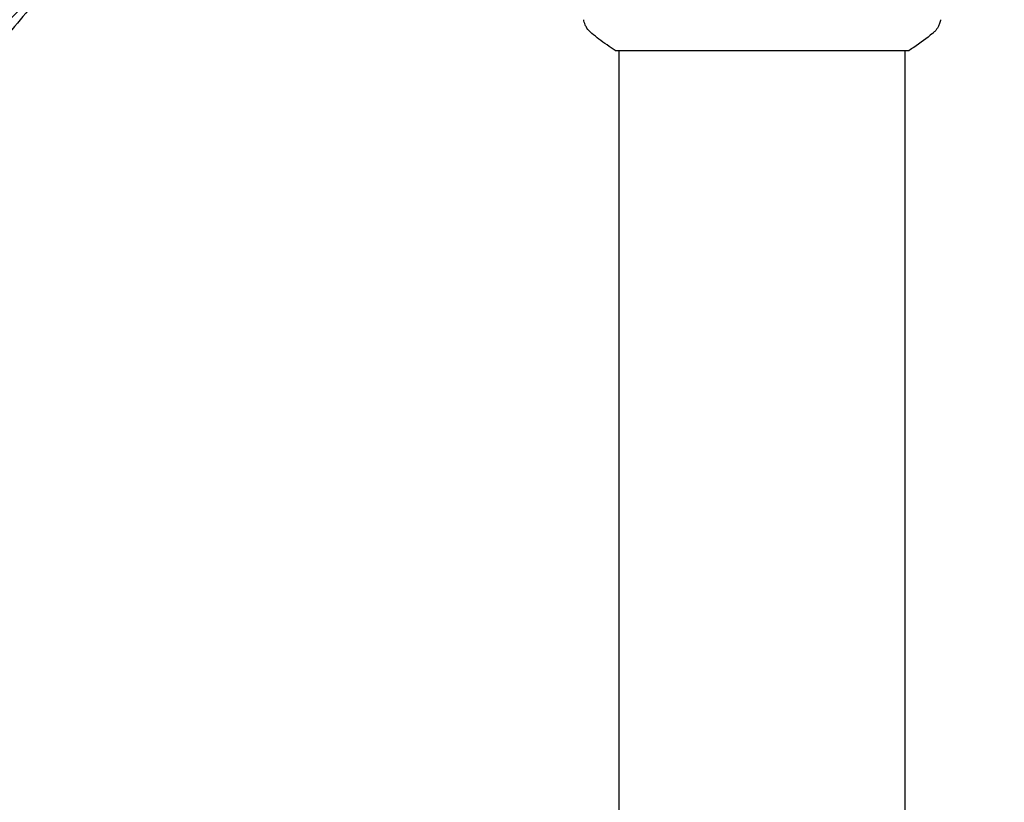
# Model space of a CAD drawing. Units: millimetres. Extents: x -2061 to 2061, y -2407 to 3016.
# Drawn here: x -99 to 32, y -204 to -100 of the extents above; entities that cross this region are included whole.
import ezdxf

# ---------------------------------------------------------------- set-up
doc = ezdxf.new("R2010")
doc.units = ezdxf.units.MM
doc.header["$LTSCALE"] = 20
doc.linetypes.add('HIDDEN', pattern=[9.525, 6.35, -3.175])
doc.layers.add('2d', color=230, linetype='Continuous')
doc.layers.add('EN16630-TrainingSpace_Hatch', color=20, linetype='HIDDEN')

msp = doc.modelspace()

# ---------------------------------------------------------------- hatches: boundary and pattern name
at = {"layer": 'EN16630-TrainingSpace_Hatch'}
h = msp.add_hatch(dxfattribs=at)
h.set_pattern_fill('ANSI31', color=256, scale=100)
edge = h.paths.add_edge_path()
edge.add_line((1196.59, 1980.44), (1466.44, 1513.06))
edge.add_arc((0, 978), 1561, -20.04557, 20.04557, ccw=False)
edge.add_line((1466.44, 442.94), (1196.59, -24.44))
edge.add_arc((0, 978), 1561, 313.56922, 320.04557, ccw=False)
edge.add_arc((0, -700), 1206.95, 0, 26.94911, ccw=False)
edge.add_arc((0, -700), 1206.95, -180, 0, ccw=False)
edge.add_arc((0, -700), 1206.95, 153.05089, 180, ccw=False)
edge.add_arc((0, 978), 1561, 219.95443, 226.43078, ccw=False)
edge.add_line((-1196.59, -24.44), (-1466.44, 442.94))
edge.add_arc((0, 978), 1561, 159.95443, 200.04557, ccw=False)
edge.add_line((-1466.44, 1513.06), (-1196.59, 1980.44))
edge.add_arc((0, 978), 1561, 99.95443, 140.04557, ccw=False)
edge.add_line((-269.84, 2515.5), (269.84, 2515.5))
edge.add_arc((0, 978), 1561, 39.95443, 80.04557, ccw=False)

# ---------------------------------------------------------------- linework, layer by layer
at = {"layer": '2d'}
for p, q in [((-19.5, -104), (19.5, -104)), ((-19, -369.12), (-19, -104)), ((19, -369.12), (19, -104))]:
    msp.add_line(p, q, dxfattribs=at)
for points, knots in [([(-76.57, -76.84), (-76.57, -76.84), (-76.57, -76.84), (-76.57, -76.84), (-76.57, -76.84), (-76.57, -76.84), (-76.57, -76.84), (-76.57, -76.84), (-76.57, -76.84), (-76.57, -76.84), (-76.57, -76.84), (-76.57, -76.84), (-76.57, -76.84), (-76.57, -76.84), (-76.57, -76.84), (-76.57, -76.84), (-76.57, -76.84), (-76.57, -76.84), (-76.57, -76.84), (-76.57, -76.84), (-76.57, -76.84), (-76.57, -76.84), (-76.57, -76.84), (-76.57, -76.84), (-76.57, -76.84), (-76.57, -76.84), (-76.57, -76.84), (-76.57, -76.84), (-76.57, -76.84), (-76.57, -76.84), (-76.57, -76.84), (-76.57, -76.84), (-76.57, -76.84), (-76.57, -76.84), (-76.57, -76.84), (-76.57, -76.84), (-76.57, -76.84), (-76.57, -76.84), (-76.57, -76.84), (-76.57, -76.84), (-76.57, -76.84), (-76.57, -76.84), (-76.57, -76.84), (-76.57, -76.84), (-76.57, -76.84), (-76.57, -76.84), (-76.57, -76.84), (-76.57, -76.84), (-76.57, -76.84), (-76.57, -76.84), (-76.57, -76.84), (-76.57, -76.84), (-76.57, -76.84), (-76.57, -76.84), (-76.57, -76.84), (-76.57, -76.84), (-76.57, -76.84), (-76.57, -76.84), (-76.57, -76.84), (-76.57, -76.84), (-76.57, -76.84), (-76.57, -76.84), (-76.57, -76.84), (-76.57, -76.84), (-76.57, -76.84), (-76.57, -76.84), (-76.57, -76.84), (-76.57, -76.84), (-76.57, -76.84), (-76.57, -76.84), (-76.57, -76.84), (-76.57, -76.84), (-76.57, -76.84), (-76.57, -76.84), (-76.58, -76.84), (-76.58, -76.84), (-76.58, -76.84), (-76.58, -76.84), (-76.58, -76.84), (-76.58, -76.84), (-76.58, -76.85), (-76.59, -76.85), (-76.6, -76.86), (-76.62, -76.87), (-76.63, -76.88), (-76.69, -76.92), (-76.73, -76.95), (-76.88, -77.06), (-76.99, -77.14), (-78.08, -77.92), (-79.03, -78.66), (-81.35, -80.59), (-82.68, -81.82), (-87.6, -86.67), (-90.86, -90.62), (-96.04, -96.95), (-97.99, -99.35), (-101.59, -103.53), (-103.22, -105.33), (-106.46, -108.59), (-108.05, -110.07), (-110.49, -112.09), (-111.28, -112.7), (-112.36, -113.49), (-112.63, -113.68), (-112.9, -113.88)], [0, 0, 0, 0, 0.000781, 0.000781, 0.005469, 0.005469, 0.105469, 0.105469, 0.1125, 0.1125, 0.131251, 0.131251, 0.181251, 0.181251, 0.181718, 0.181718, 0.256718, 0.256718, 0.281718, 0.281718, 0.281913, 0.281913, 0.294413, 0.294413, 0.297538, 0.297538, 0.311601, 0.311601, 0.349101, 0.349101, 0.374102, 0.374102, 0.383477, 0.383477, 0.408477, 0.408477, 0.410821, 0.410821, 0.460821, 0.460821, 0.467071, 0.467071, 0.473745, 0.473745, 0.491543, 0.491543, 0.681387, 0.681387, 1.187637, 1.187637, 1.525137, 1.525137, 1.750137, 1.750137, 1.900137, 1.900137, 1.950137, 1.950137, 1.962637, 1.962637, 1.968887, 1.968887, 1.972013, 1.972013, 1.973583, 1.973583, 1.973976, 1.973976, 1.974174, 1.974174, 1.974273, 1.974273, 1.974371, 1.974371, 1.975157, 1.975157, 1.975939, 1.975939, 1.977501, 1.977501, 1.985522, 1.985522, 2.00691, 2.00691, 2.063946, 2.063946, 2.216042, 2.216042, 2.621633, 2.621633, 6.234678, 6.234678, 11.666006, 11.666006, 26.965271, 26.965271, 36.224498, 36.224498, 43.505111, 43.505111, 50.0092, 50.0092, 53.010459, 53.010459, 54.010512, 54.010512, 54.010512, 54.010512]), ([(-22.61, -101.73), (-22.87, -101.53), (-23.09, -101.28), (-23.35, -100.88), (-23.42, -100.74), (-23.53, -100.48), (-23.58, -100.36), (-23.65, -100.13), (-23.67, -100.01), (-23.69, -99.9)], [0, 0, 0, 0, 0.971802, 0.971802, 1.448447, 1.448447, 1.834818, 1.834818, 2.252163, 2.252163, 2.252163, 2.252163]), ([(23.69, -99.9), (23.68, -99.97), (23.66, -100.05), (23.62, -100.23), (23.59, -100.32), (23.5, -100.56), (23.44, -100.71), (23.24, -101.07), (23.08, -101.28), (22.81, -101.56), (22.72, -101.65), (22.61, -101.73)], [0, 0, 0, 0, 0.281105, 0.281105, 0.591987, 0.591987, 1.075535, 1.075535, 1.846945, 1.846945, 2.242897, 2.242897, 2.242897, 2.242897]), ([(23.69, -99.9), (23.69, -99.9), (23.69, -99.9), (23.69, -99.9), (23.69, -99.9), (23.69, -99.9)], [0.00233076358, 0.00233076358, 0.00233076358, 0.00233076358, 0.00233614505, 0.00233614505, 0.00234726556, 0.00234726556, 0.00234726556, 0.00234726556]), ([(-19.5, -104), (-20.24, -103.51), (-20.97, -103), (-21.99, -102.23), (-22.3, -101.98), (-22.61, -101.73)], [0, 0, 0, 0, 2.660887, 2.660887, 3.904745, 3.904745, 3.904745, 3.904745]), ([(22.61, -101.73), (21.83, -102.36), (20.99, -102.99), (19.92, -103.72), (19.71, -103.86), (19.5, -104)], [0, 0, 0, 0, 3.150023, 3.150023, 3.901435, 3.901435, 3.901435, 3.901435])]:
    msp.add_open_spline(points, degree=3, knots=knots, dxfattribs=at)
msp.add_open_spline([(22.61, -101.73), (22.61, -101.73), (22.61, -101.73), (22.61, -101.73)], degree=3, dxfattribs=at)

doc.saveas('drawing.dxf')
